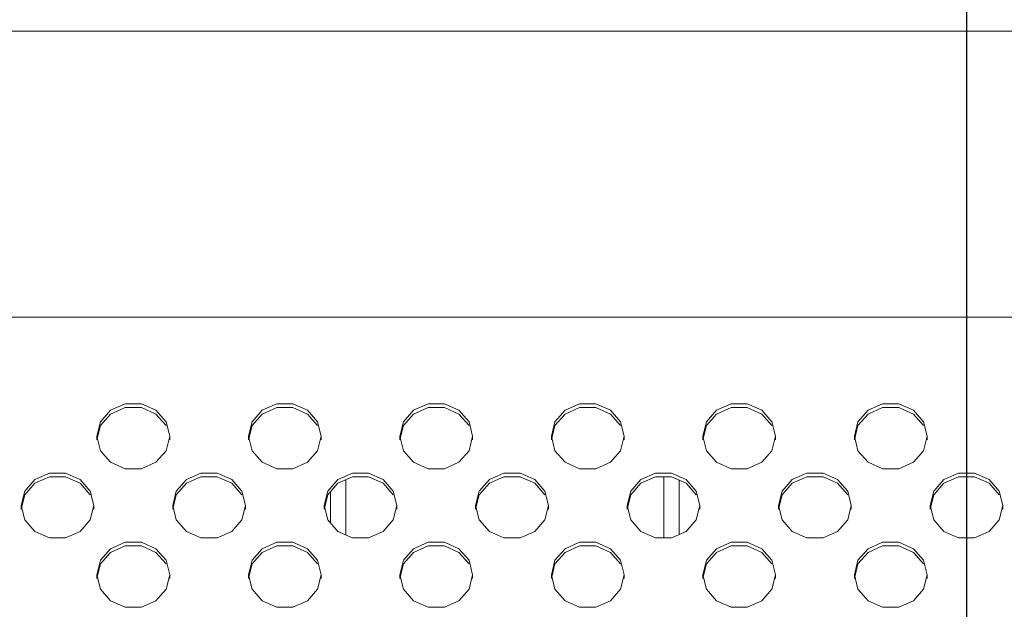
# Model space of a CAD drawing. Units: inches. Extents: x 4 to 237, y -24 to 150.
# Drawn here: x 181 to 184, y 80 to 82 of the extents above; entities that cross this region are included whole.
import ezdxf

# ---------------------------------------------------------------- set-up
doc = ezdxf.new("R2010")
doc.units = ezdxf.units.IN
doc.header["$MEASUREMENT"] = 0
doc.layers.add('00_COMPONENTS', color=7, linetype='Continuous', lineweight=0)
doc.layers.add('ASSEM_MEM', color=7, linetype='Continuous', lineweight=0)
doc.layers.add('Layer 1168', color=5, linetype='Continuous', lineweight=0, true_color=0x0000ff)
doc.styles.add('DC_TEXTSTYLE4', font='arial.ttf', dxfattribs={"height": 1.5})
doc.dimstyles.get("Standard").update_dxf_attribs({"dimtxt": 0.18, "dimasz": 0.18, "dimexe": 0.18, "dimexo": 0.0625, "dimgap": 0.09, "dimtad": 0, "dimtih": 1, "dimtoh": 1, "dimdec": 4, "dimzin": 0, "dimdsep": 46, "dimtxsty": 'Standard', "dimcen": 0.09, "dimadec": 0, "dimazin": 0, "dimtfac": 1, "dimtdec": 4, "dimtofl": 0, "dimtmove": 0, "dimatfit": 3, "dimfxl": 1, "dimtolj": 1, "dimtzin": 0, "dimarcsym": 0})

# ---------------------------------------------------------------- blocks, each defined once
blk = doc.blocks.new('*D28')
at = {"layer": 'Defpoints', "color": 0}
for p in [(183.7717, 92.9155), (153.634, 87.4882), (183.7717, 75.9213)]:
    blk.add_point(p, dxfattribs=at)
at = {"layer": 'Layer 1168', "color": 0, "lineweight": -2, "ltscale": 0.07874}
for p, q in [((153.634, 87.5507), (153.634, 92.9255)), ((155.134, 92.9155), (166.0784, 92.9155)), ((182.2717, 92.9155), (171.3274, 92.9155)), ((183.7717, 75.9838), (183.7717, 92.9255))]:
    blk.add_line(p, q, dxfattribs=at)
at = {"layer": 'Layer 1168', "color": 0}
for points in [[(155.134, 93.1655), (155.134, 92.6655), (153.634, 92.9155)], [(182.2717, 92.6655), (182.2717, 93.1655), (183.7717, 92.9155)]]:
    blk.add_solid(points, dxfattribs=at)
at = {"layer": 'Layer 1168', "color": 0, "lineweight": 0, "insert": (168.7029, 92.9155), "char_height": 1.5, "attachment_point": 5, "style": 'DC_TEXTSTYLE4'}
blk.add_mtext('\\A1;30.14', dxfattribs=at)

msp = doc.modelspace()

# ---------------------------------------------------------------- linework, layer by layer
at = {"layer": '00_COMPONENTS', "linetype": 'Continuous', "lineweight": 0, "ltscale": 0.004921}
for p, q in [((182.1576, 80.4052), (182.1576, 80.2617)), ((182.9843, 80.4128), (182.9843, 80.2541)), ((183.0237, 80.4042), (183.0237, 80.2627)), ((182.1182, 80.3747), (182.1182, 80.2922))]:
    msp.add_line(p, q, dxfattribs=at)
at = {"layer": 'ASSEM_MEM', "linetype": 'Continuous', "lineweight": 0, "ltscale": 0.004921}
for p, q in [((173.8662, 81.5705), (209.4253, 81.5705)), ((209.5434, 80.8275), (173.7481, 80.8275)), ((181.6264, 80.6022), (181.5843, 80.6022)), ((182.02, 80.6022), (181.978, 80.6022)), ((182.4137, 80.6022), (182.3716, 80.6022)), ((182.8073, 80.6022), (182.7653, 80.6022)), ((183.201, 80.6022), (183.1589, 80.6022)), ((183.5946, 80.6022), (183.5526, 80.6022)), ((181.6264, 80.5926), (181.5843, 80.5926)), ((182.02, 80.5926), (181.978, 80.5926)), ((182.4137, 80.5926), (182.3716, 80.5926)), ((182.8073, 80.5926), (182.7653, 80.5926)), ((183.201, 80.5926), (183.1589, 80.5926)), ((183.5946, 80.5926), (183.5526, 80.5926)), ((181.6999, 80.518), (181.6905, 80.5555)), ((182.0935, 80.518), (182.0841, 80.5555)), ((182.4871, 80.518), (182.4778, 80.5555)), ((182.8808, 80.518), (182.8714, 80.5555)), ((183.2744, 80.518), (183.2651, 80.5555)), ((183.6681, 80.518), (183.6587, 80.5555)), ((181.5109, 80.5084), (181.5109, 80.518)), ((181.5109, 80.518), (181.5202, 80.4806)), ((181.6905, 80.4806), (181.6999, 80.518)), ((181.6999, 80.5084), (181.6999, 80.518)), ((181.9045, 80.5084), (181.9045, 80.518)), ((181.9045, 80.518), (181.9139, 80.4806)), ((182.0841, 80.4806), (182.0935, 80.518)), ((182.0935, 80.5084), (182.0935, 80.518)), ((182.2982, 80.5084), (182.2982, 80.518)), ((182.2982, 80.518), (182.3075, 80.4806)), ((182.4778, 80.4806), (182.4871, 80.518)), ((182.4871, 80.5084), (182.4871, 80.518)), ((182.6918, 80.5084), (182.6918, 80.518)), ((182.6918, 80.518), (182.7012, 80.4806)), ((182.8714, 80.4806), (182.8808, 80.518)), ((182.8808, 80.5084), (182.8808, 80.518)), ((183.0854, 80.5084), (183.0854, 80.518)), ((183.0854, 80.518), (183.0948, 80.4806)), ((183.2651, 80.4806), (183.2744, 80.518)), ((183.2744, 80.5084), (183.2744, 80.518)), ((183.4791, 80.5084), (183.4791, 80.518)), ((183.4791, 80.518), (183.4884, 80.4806)), ((183.6587, 80.4806), (183.6681, 80.518)), ((183.6681, 80.5084), (183.6681, 80.518)), ((181.4296, 80.4224), (181.3875, 80.4224)), ((181.5843, 80.4339), (181.6264, 80.4339)), ((181.8232, 80.4224), (181.7812, 80.4224)), ((181.978, 80.4339), (182.02, 80.4339)), ((182.2169, 80.4224), (182.1748, 80.4224)), ((182.3716, 80.4339), (182.4137, 80.4339)), ((182.6105, 80.4224), (182.5685, 80.4224)), ((182.7653, 80.4339), (182.8073, 80.4339)), ((183.0041, 80.4224), (182.9621, 80.4224)), ((183.1589, 80.4339), (183.201, 80.4339)), ((183.3978, 80.4224), (183.3557, 80.4224)), ((183.5526, 80.4339), (183.5946, 80.4339)), ((183.7914, 80.4224), (183.7494, 80.4224)), ((181.4296, 80.4128), (181.3875, 80.4128)), ((181.8232, 80.4128), (181.7812, 80.4128)), ((182.2169, 80.4128), (182.1748, 80.4128)), ((182.6105, 80.4128), (182.5685, 80.4128)), ((183.0041, 80.4128), (182.9621, 80.4128)), ((183.3978, 80.4128), (183.3557, 80.4128)), ((183.7914, 80.4128), (183.7494, 80.4128)), ((181.503, 80.3382), (181.4937, 80.3757)), ((181.8967, 80.3382), (181.8873, 80.3757)), ((182.2903, 80.3382), (182.281, 80.3757)), ((182.684, 80.3382), (182.6746, 80.3757)), ((183.0776, 80.3382), (183.0682, 80.3757)), ((183.4712, 80.3382), (183.4619, 80.3757)), ((183.8649, 80.3382), (183.8555, 80.3757)), ((181.3141, 80.3286), (181.3141, 80.3382)), ((181.3141, 80.3382), (181.3234, 80.3008)), ((181.4937, 80.3008), (181.503, 80.3382)), ((181.503, 80.3286), (181.503, 80.3382)), ((181.7077, 80.3286), (181.7077, 80.3382)), ((181.7077, 80.3382), (181.7171, 80.3008)), ((181.8873, 80.3008), (181.8967, 80.3382)), ((181.8967, 80.3286), (181.8967, 80.3382)), ((182.1013, 80.3286), (182.1013, 80.3382)), ((182.1013, 80.3382), (182.1107, 80.3008)), ((182.281, 80.3008), (182.2903, 80.3382)), ((182.2903, 80.3286), (182.2903, 80.3382)), ((182.495, 80.3286), (182.495, 80.3382)), ((182.495, 80.3382), (182.5043, 80.3008)), ((182.6746, 80.3008), (182.684, 80.3382)), ((182.684, 80.3286), (182.684, 80.3382)), ((182.8886, 80.3286), (182.8886, 80.3382)), ((182.8886, 80.3382), (182.898, 80.3008)), ((183.0682, 80.3008), (183.0776, 80.3382)), ((183.0776, 80.3286), (183.0776, 80.3382)), ((183.2823, 80.3286), (183.2823, 80.3382)), ((183.2823, 80.3382), (183.2916, 80.3008)), ((183.4619, 80.3008), (183.4712, 80.3382)), ((183.4712, 80.3286), (183.4712, 80.3382)), ((183.6759, 80.3286), (183.6759, 80.3382)), ((183.6759, 80.3382), (183.6853, 80.3008)), ((183.8555, 80.3008), (183.8649, 80.3382)), ((183.8649, 80.3286), (183.8649, 80.3382)), ((181.3875, 80.2541), (181.4296, 80.2541)), ((181.6264, 80.2426), (181.5843, 80.2426)), ((181.7812, 80.2541), (181.8232, 80.2541)), ((182.02, 80.2426), (181.978, 80.2426)), ((182.1748, 80.2541), (182.2169, 80.2541)), ((182.4137, 80.2426), (182.3716, 80.2426)), ((182.5685, 80.2541), (182.6105, 80.2541)), ((182.8073, 80.2426), (182.7653, 80.2426)), ((182.9621, 80.2541), (183.0041, 80.2541)), ((183.201, 80.2426), (183.1589, 80.2426)), ((183.3557, 80.2541), (183.3978, 80.2541)), ((183.5946, 80.2426), (183.5526, 80.2426)), ((183.7494, 80.2541), (183.7914, 80.2541)), ((181.6264, 80.233), (181.5843, 80.233)), ((182.02, 80.233), (181.978, 80.233)), ((182.4137, 80.233), (182.3716, 80.233)), ((182.8073, 80.233), (182.7653, 80.233)), ((183.201, 80.233), (183.1589, 80.233)), ((183.5946, 80.233), (183.5526, 80.233)), ((181.6999, 80.1584), (181.6905, 80.1959)), ((182.0935, 80.1584), (182.0841, 80.1959)), ((182.4871, 80.1584), (182.4778, 80.1959)), ((182.8808, 80.1584), (182.8714, 80.1959)), ((183.2744, 80.1584), (183.2651, 80.1959)), ((183.6681, 80.1584), (183.6587, 80.1959)), ((181.5109, 80.1488), (181.5109, 80.1584)), ((181.5109, 80.1584), (181.5202, 80.121)), ((181.6905, 80.121), (181.6999, 80.1584)), ((181.6999, 80.1488), (181.6999, 80.1584)), ((181.9045, 80.1488), (181.9045, 80.1584)), ((181.9045, 80.1584), (181.9139, 80.121)), ((182.0841, 80.121), (182.0935, 80.1584)), ((182.0935, 80.1488), (182.0935, 80.1584)), ((182.2982, 80.1488), (182.2982, 80.1584)), ((182.2982, 80.1584), (182.3075, 80.121)), ((182.4778, 80.121), (182.4871, 80.1584)), ((182.4871, 80.1488), (182.4871, 80.1584)), ((182.6918, 80.1488), (182.6918, 80.1584)), ((182.6918, 80.1584), (182.7012, 80.121)), ((182.8714, 80.121), (182.8808, 80.1584)), ((182.8808, 80.1488), (182.8808, 80.1584)), ((183.0854, 80.1488), (183.0854, 80.1584)), ((183.0854, 80.1584), (183.0948, 80.121)), ((183.2651, 80.121), (183.2744, 80.1584)), ((183.2744, 80.1488), (183.2744, 80.1584)), ((183.4791, 80.1488), (183.4791, 80.1584)), ((183.4791, 80.1584), (183.4884, 80.121)), ((183.6587, 80.121), (183.6681, 80.1584)), ((183.6681, 80.1488), (183.6681, 80.1584)), ((181.5843, 80.0743), (181.6264, 80.0743)), ((181.978, 80.0743), (182.02, 80.0743)), ((182.3716, 80.0743), (182.4137, 80.0743)), ((182.7653, 80.0743), (182.8073, 80.0743)), ((183.1589, 80.0743), (183.201, 80.0743)), ((183.5526, 80.0743), (183.5946, 80.0743))]:
    msp.add_line(p, q, dxfattribs=at)
at = {"layer": 'ASSEM_MEM', "linetype": 'Continuous', "lineweight": 0, "ltscale": 0.004921, "flags": 128}
for points in [[(181.5843, 80.6022), (181.5465, 80.5855), (181.5202, 80.5555), (181.5109, 80.518)], [(181.6905, 80.5555), (181.6643, 80.5855), (181.6264, 80.6022)], [(181.978, 80.6022), (181.9401, 80.5855), (181.9139, 80.5555), (181.9045, 80.518)], [(182.0841, 80.5555), (182.0579, 80.5855), (182.02, 80.6022)], [(182.3716, 80.6022), (182.3337, 80.5855), (182.3075, 80.5555), (182.2982, 80.518)], [(182.4778, 80.5555), (182.4516, 80.5855), (182.4137, 80.6022)], [(182.7653, 80.6022), (182.7274, 80.5855), (182.7012, 80.5555), (182.6918, 80.518)], [(182.8714, 80.5555), (182.8452, 80.5855), (182.8073, 80.6022)], [(183.1589, 80.6022), (183.121, 80.5855), (183.0948, 80.5555), (183.0854, 80.518)], [(183.2651, 80.5555), (183.2389, 80.5855), (183.201, 80.6022)], [(183.5526, 80.6022), (183.5147, 80.5855), (183.4884, 80.5555), (183.4791, 80.518)], [(183.6587, 80.5555), (183.6325, 80.5855), (183.5946, 80.6022)], [(181.5843, 80.5926), (181.5465, 80.5759), (181.5202, 80.5459), (181.5109, 80.5084)], [(181.6905, 80.5459), (181.6643, 80.5759), (181.6264, 80.5926)], [(181.978, 80.5926), (181.9401, 80.5759), (181.9139, 80.5459), (181.9045, 80.5084)], [(182.0841, 80.5459), (182.0579, 80.5759), (182.02, 80.5926)], [(182.3716, 80.5926), (182.3337, 80.5759), (182.3075, 80.5459), (182.2982, 80.5084)], [(182.4778, 80.5459), (182.4516, 80.5759), (182.4137, 80.5926)], [(182.7653, 80.5926), (182.7274, 80.5759), (182.7012, 80.5459), (182.6918, 80.5084)], [(182.8714, 80.5459), (182.8452, 80.5759), (182.8073, 80.5926)], [(183.1589, 80.5926), (183.121, 80.5759), (183.0948, 80.5459), (183.0854, 80.5084)], [(183.2651, 80.5459), (183.2389, 80.5759), (183.201, 80.5926)], [(183.5526, 80.5926), (183.5147, 80.5759), (183.4884, 80.5459), (183.4791, 80.5084)], [(183.6587, 80.5459), (183.6325, 80.5759), (183.5946, 80.5926)], [(181.5202, 80.4806), (181.5465, 80.4506), (181.5843, 80.4339)], [(181.6264, 80.4339), (181.6643, 80.4506), (181.6905, 80.4806)], [(181.9139, 80.4806), (181.9401, 80.4506), (181.978, 80.4339)], [(182.02, 80.4339), (182.0579, 80.4506), (182.0841, 80.4806)], [(182.3075, 80.4806), (182.3337, 80.4506), (182.3716, 80.4339)], [(182.4137, 80.4339), (182.4516, 80.4506), (182.4778, 80.4806)], [(182.7012, 80.4806), (182.7274, 80.4506), (182.7653, 80.4339)], [(182.8073, 80.4339), (182.8452, 80.4506), (182.8714, 80.4806)], [(183.0948, 80.4806), (183.121, 80.4506), (183.1589, 80.4339)], [(183.201, 80.4339), (183.2389, 80.4506), (183.2651, 80.4806)], [(183.4884, 80.4806), (183.5147, 80.4506), (183.5526, 80.4339)], [(183.5946, 80.4339), (183.6325, 80.4506), (183.6587, 80.4806)], [(181.3875, 80.4224), (181.3496, 80.4057), (181.3234, 80.3757), (181.3141, 80.3382)], [(181.4937, 80.3757), (181.4675, 80.4057), (181.4296, 80.4224)], [(181.7812, 80.4224), (181.7433, 80.4057), (181.7171, 80.3757), (181.7077, 80.3382)], [(181.8873, 80.3757), (181.8611, 80.4057), (181.8232, 80.4224)], [(182.1748, 80.4224), (182.1369, 80.4057), (182.1107, 80.3757), (182.1013, 80.3382)], [(182.281, 80.3757), (182.2547, 80.4057), (182.2169, 80.4224)], [(182.5685, 80.4224), (182.5306, 80.4057), (182.5043, 80.3757), (182.495, 80.3382)], [(182.6746, 80.3757), (182.6484, 80.4057), (182.6105, 80.4224)], [(182.9621, 80.4224), (182.9242, 80.4057), (182.898, 80.3757), (182.8886, 80.3382)], [(183.0682, 80.3757), (183.042, 80.4057), (183.0041, 80.4224)], [(183.3557, 80.4224), (183.3178, 80.4057), (183.2916, 80.3757), (183.2823, 80.3382)], [(183.4619, 80.3757), (183.4357, 80.4057), (183.3978, 80.4224)], [(183.7494, 80.4224), (183.7115, 80.4057), (183.6853, 80.3757), (183.6759, 80.3382)], [(183.8555, 80.3757), (183.8293, 80.4057), (183.7914, 80.4224)], [(181.3875, 80.4128), (181.3496, 80.3961), (181.3234, 80.3661), (181.3141, 80.3286)], [(181.4937, 80.3661), (181.4675, 80.3961), (181.4296, 80.4128)], [(181.7812, 80.4128), (181.7433, 80.3961), (181.7171, 80.3661), (181.7077, 80.3286)], [(181.8873, 80.3661), (181.8611, 80.3961), (181.8232, 80.4128)], [(182.1748, 80.4128), (182.1369, 80.3961), (182.1107, 80.3661), (182.1013, 80.3286)], [(182.281, 80.3661), (182.2547, 80.3961), (182.2169, 80.4128)], [(182.5685, 80.4128), (182.5306, 80.3961), (182.5043, 80.3661), (182.495, 80.3286)], [(182.6746, 80.3661), (182.6484, 80.3961), (182.6105, 80.4128)], [(182.9621, 80.4128), (182.9242, 80.3961), (182.898, 80.3661), (182.8886, 80.3286)], [(183.0682, 80.3661), (183.042, 80.3961), (183.0041, 80.4128)], [(183.3557, 80.4128), (183.3178, 80.3961), (183.2916, 80.3661), (183.2823, 80.3286)], [(183.4619, 80.3661), (183.4357, 80.3961), (183.3978, 80.4128)], [(183.7494, 80.4128), (183.7115, 80.3961), (183.6853, 80.3661), (183.6759, 80.3286)], [(183.8555, 80.3661), (183.8293, 80.3961), (183.7914, 80.4128)], [(181.3234, 80.3008), (181.3496, 80.2707), (181.3875, 80.2541)], [(181.4296, 80.2541), (181.4675, 80.2707), (181.4937, 80.3008)], [(181.7171, 80.3008), (181.7433, 80.2707), (181.7812, 80.2541)], [(181.8232, 80.2541), (181.8611, 80.2707), (181.8873, 80.3008)], [(182.1107, 80.3008), (182.1369, 80.2707), (182.1748, 80.2541)], [(182.2169, 80.2541), (182.2547, 80.2707), (182.281, 80.3008)], [(182.5043, 80.3008), (182.5306, 80.2707), (182.5685, 80.2541)], [(182.6105, 80.2541), (182.6484, 80.2707), (182.6746, 80.3008)], [(182.898, 80.3008), (182.9242, 80.2707), (182.9621, 80.2541)], [(183.0041, 80.2541), (183.042, 80.2707), (183.0682, 80.3008)], [(183.2916, 80.3008), (183.3178, 80.2707), (183.3557, 80.2541)], [(183.3978, 80.2541), (183.4357, 80.2707), (183.4619, 80.3008)], [(183.6853, 80.3008), (183.7115, 80.2707), (183.7494, 80.2541)], [(183.7914, 80.2541), (183.8293, 80.2707), (183.8555, 80.3008)], [(181.5843, 80.2426), (181.5465, 80.2259), (181.5202, 80.1959), (181.5109, 80.1584)], [(181.6905, 80.1959), (181.6643, 80.2259), (181.6264, 80.2426)], [(181.978, 80.2426), (181.9401, 80.2259), (181.9139, 80.1959), (181.9045, 80.1584)], [(182.0841, 80.1959), (182.0579, 80.2259), (182.02, 80.2426)], [(182.3716, 80.2426), (182.3337, 80.2259), (182.3075, 80.1959), (182.2982, 80.1584)], [(182.4778, 80.1959), (182.4516, 80.2259), (182.4137, 80.2426)], [(182.7653, 80.2426), (182.7274, 80.2259), (182.7012, 80.1959), (182.6918, 80.1584)], [(182.8714, 80.1959), (182.8452, 80.2259), (182.8073, 80.2426)], [(183.1589, 80.2426), (183.121, 80.2259), (183.0948, 80.1959), (183.0854, 80.1584)], [(183.2651, 80.1959), (183.2389, 80.2259), (183.201, 80.2426)], [(183.5526, 80.2426), (183.5147, 80.2259), (183.4884, 80.1959), (183.4791, 80.1584)], [(183.6587, 80.1959), (183.6325, 80.2259), (183.5946, 80.2426)], [(181.5843, 80.233), (181.5465, 80.2163), (181.5202, 80.1863), (181.5109, 80.1488)], [(181.6905, 80.1863), (181.6643, 80.2163), (181.6264, 80.233)], [(181.978, 80.233), (181.9401, 80.2163), (181.9139, 80.1863), (181.9045, 80.1488)], [(182.0841, 80.1863), (182.0579, 80.2163), (182.02, 80.233)], [(182.3716, 80.233), (182.3337, 80.2163), (182.3075, 80.1863), (182.2982, 80.1488)], [(182.4778, 80.1863), (182.4516, 80.2163), (182.4137, 80.233)], [(182.7653, 80.233), (182.7274, 80.2163), (182.7012, 80.1863), (182.6918, 80.1488)], [(182.8714, 80.1863), (182.8452, 80.2163), (182.8073, 80.233)], [(183.1589, 80.233), (183.121, 80.2163), (183.0948, 80.1863), (183.0854, 80.1488)], [(183.2651, 80.1863), (183.2389, 80.2163), (183.201, 80.233)], [(183.5526, 80.233), (183.5147, 80.2163), (183.4884, 80.1863), (183.4791, 80.1488)], [(183.6587, 80.1863), (183.6325, 80.2163), (183.5946, 80.233)], [(181.5202, 80.121), (181.5465, 80.0909), (181.5843, 80.0743)], [(181.6264, 80.0743), (181.6643, 80.0909), (181.6905, 80.121)], [(181.9139, 80.121), (181.9401, 80.0909), (181.978, 80.0743)], [(182.02, 80.0743), (182.0579, 80.0909), (182.0841, 80.121)], [(182.3075, 80.121), (182.3337, 80.0909), (182.3716, 80.0743)], [(182.4137, 80.0743), (182.4516, 80.0909), (182.4778, 80.121)], [(182.7012, 80.121), (182.7274, 80.0909), (182.7653, 80.0743)], [(182.8073, 80.0743), (182.8452, 80.0909), (182.8714, 80.121)], [(183.0948, 80.121), (183.121, 80.0909), (183.1589, 80.0743)], [(183.201, 80.0743), (183.2389, 80.0909), (183.2651, 80.121)], [(183.4884, 80.121), (183.5147, 80.0909), (183.5526, 80.0743)], [(183.5946, 80.0743), (183.6325, 80.0909), (183.6587, 80.121)]]:
    msp.add_lwpolyline(points, dxfattribs=at)

# ---------------------------------------------------------------- dimensions: what is measured, and where the dimension line sits
at = {"layer": 'Layer 1168', "lineweight": 0, "ltscale": 0.07874}
dim = msp.add_linear_dim(base=(183.7717, 92.9155), p1=(153.634, 87.4882), p2=(183.7717, 75.9213), dimstyle='Standard', override={"dimtxt": 1.5, "dimasz": 1.5, "dimexe": 0.01, "dimgap": 0.1, "dimtad": 0, "dimjust": 0, "dimtih": 1, "dimtoh": 0, "dimdec": 2, "dimzin": 0, "dimlunit": 2, "dimtxsty": 'DC_TEXTSTYLE4', "dimsah": 0, "dimtol": 0, "dimtfac": 1, "dimtdec": 3, "dimtix": 0, "dimtofl": 1, "dimtmove": 0, "dimfxl": 20, "dimfxlon": 1}, dxfattribs=at)
dim.commit()
dim.dimension.update_dxf_attribs({"geometry": '*D28', "text_midpoint": (168.7029, 92.9155)})

doc.saveas('drawing.dxf')
